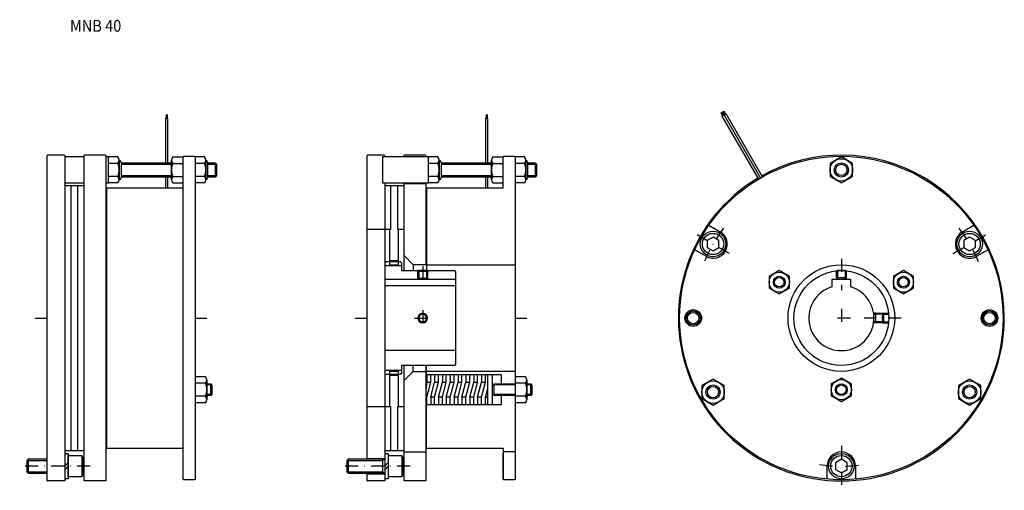
# Model space of a CAD drawing. Extents: x -293 to 538, y -145 to 252.
import ezdxf

# ---------------------------------------------------------------- set-up
doc = ezdxf.new("R2010")
doc.units = 0
doc.linetypes.add('DASHDOT', pattern=[21.86322, 10.93161, -5.465805, 0, -5.465805])
doc.linetypes.add('DASHED', pattern=[16.397415, 10.93161, -5.465805])
doc.layers.add('1', color=7, linetype='CONTINUOUS')
doc.styles.add('SIMPLEX', font='simplex')

msp = doc.modelspace()

# ---------------------------------------------------------------- linework, layer by layer
at = {"layer": '1', "color": 7}
for p, q in [((300.66, 174.53), (302.16, 171.93)), ((302.33, 172.03), (300.83, 174.63)), ((301, 174.73), (302.5, 172.13)), ((-170, 168.74), (-168, 168.74)), ((-170, 168.74), (-170, 131)), ((-169.4, 171.74), (-169.4, 168.74)), ((-169.2, 168.74), (-169.2, 171.74)), ((-169, 171.74), (-169, 168.74)), ((-168.8, 168.74), (-168.8, 171.74)), ((-168.6, 171.74), (-168.6, 168.74)), ((-168, 131), (-168, 168.74)), ((100, 168.74), (102, 168.74)), ((100, 168.74), (100, 131)), ((100.6, 171.74), (100.6, 168.74)), ((100.8, 168.74), (100.8, 171.74)), ((101, 171.74), (101, 168.74)), ((101.2, 168.74), (101.2, 171.74)), ((101.4, 171.74), (101.4, 168.74)), ((102, 131), (102, 168.74)), ((298.58, 173.33), (300.08, 170.73)), ((300.25, 170.83), (298.75, 173.43)), ((298.93, 173.53), (300.43, 170.93)), ((300.6, 171.03), (299.1, 173.63)), ((299.27, 173.73), (300.77, 171.13)), ((299.56, 170.43), (301.29, 171.43)), ((299.56, 170.43), (330.3, 117.2)), ((300.31, 174.33), (301.81, 171.73)), ((301.99, 171.83), (300.49, 174.43)), ((301.29, 171.43), (303.02, 172.43)), ((332.02, 118.21), (301.29, 171.43)), ((333.76, 119.2), (303.02, 172.43)), ((-269.5, 137.5), (-270, 137)), ((-270, 137), (-270, -119)), ((-255.5, 137.5), (-269.5, 137.5)), ((-255.5, 137.5), (-255, 137)), ((-255, 137), (-255, -137)), ((-239, 136), (-255, 136)), ((-238.5, 137.5), (-239, 137)), ((-239, 137), (-239, -137)), ((-220.7, 137.5), (-238.5, 137.5)), ((-220.7, 137.5), (-220.2, 137)), ((-220.2, -137), (-220.2, 137)), ((-218, 136), (-220.2, 136)), ((-218, 114), (-218, 136)), ((-210.13, 135.95), (-218, 135.95)), ((-209, 133.21), (-209, 116.79)), ((-165, 116.79), (-165, 133.21)), ((-163.87, 135.95), (-155, 135.95)), ((-155, 136), (-154.5, 136.5)), ((-155, -136), (-155, 136)), ((-154.5, 136.5), (-145.5, 136.5)), ((-145, 136), (-145.5, 136.5)), ((-145, 136), (-145, -136)), ((-137.13, 135.95), (-145, 135.95)), ((-136, 133.21), (-136, 116.79)), ((0.5, 137.5), (0, 137)), ((0, 137), (0, -119)), ((14.5, 137.5), (0.5, 137.5)), ((13, 136), (13, 114)), ((52, 136), (13, 136)), ((14.5, 137.5), (15, 137)), ((15, 136), (15, 137)), ((31.5, 137.5), (31, 137)), ((31, 136), (31, 137)), ((49.3, 137.5), (31.5, 137.5)), ((49.3, 137.5), (49.8, 137)), ((49.8, 136), (49.8, 137)), ((52, 114), (52, 136)), ((59.87, 135.95), (52, 135.95)), ((61, 133.21), (61, 116.79)), ((105, 116.79), (105, 133.21)), ((106.13, 135.95), (115, 135.95)), ((115, 136), (115.5, 136.5)), ((115, 110), (115, 136)), ((115.5, 136.5), (124.5, 136.5)), ((125, 136), (124.5, 136.5)), ((125, 136), (125, -136)), ((132.87, 135.95), (125, 135.95)), ((134, 133.21), (134, 116.79)), ((400.27, 135.97), (390.77, 130.48)), ((409.77, 130.48), (400.27, 135.97)), ((-210.13, 130.47), (-218, 130.47)), ((-207.5, 131.71), (-207.5, 118.29)), ((-207.5, 131), (-165, 131)), ((-163.87, 130.47), (-155, 130.47)), ((-137.13, 130.47), (-145, 130.47)), ((-134.5, 131.71), (-134.5, 118.29)), ((-134.5, 131), (-128.2, 131)), ((-128.2, 131), (-127, 129.8)), ((-128.2, 131), (-128.2, 119)), ((-127, 129.8), (-127, 120.2)), ((59.87, 130.47), (52, 130.47)), ((62.5, 131.71), (62.5, 118.29)), ((62.5, 131), (105, 131)), ((106.13, 130.47), (115, 130.47)), ((132.87, 130.47), (125, 130.47)), ((135.5, 131.71), (135.5, 118.29)), ((135.5, 131), (141.8, 131)), ((141.8, 131), (143, 129.8)), ((141.8, 131), (141.8, 119)), ((143, 129.8), (143, 120.2)), ((390.77, 130.48), (390.77, 119.52)), ((409.77, 119.52), (409.77, 130.48)), ((-210.13, 119.53), (-218, 119.53)), ((-165, 119), (-207.5, 119)), ((-170, 119), (-170, 110)), ((-168, 110), (-168, 119)), ((-163.87, 119.53), (-155, 119.53)), ((-137.13, 119.53), (-145, 119.53)), ((-128.2, 119), (-134.5, 119)), ((-127, 120.2), (-128.2, 119)), ((59.87, 119.53), (52, 119.53)), ((105, 119), (62.5, 119)), ((100, 119), (100, 110)), ((102, 110), (102, 119)), ((106.13, 119.53), (115, 119.53)), ((132.87, 119.53), (125, 119.53)), ((141.8, 119), (135.5, 119)), ((143, 120.2), (141.8, 119)), ((390.77, 119.52), (400.27, 114.03)), ((400.27, 114.03), (409.77, 119.52)), ((-255, 114), (-239, 114)), ((-255, 112), (-239, 112)), ((-249.8, 112), (-249.8, -112)), ((-244.2, 112), (-244.2, -112)), ((-220.2, 114), (-218, 114)), ((-219.7, 110), (-155, 110)), ((-219.7, 110), (-219.7, -110)), ((-210.13, 114.05), (-218, 114.05)), ((-163.87, 114.05), (-155, 114.05)), ((-137.13, 114.05), (-145, 114.05)), ((13, 114), (52, 114)), ((15, 114), (15, -114)), ((15, 112), (31, 112)), ((20.2, 75), (20.2, 112)), ((25.8, 112), (25.8, 75)), ((31, 114), (31, 40)), ((31, 113.5), (49.8, 113.5)), ((49.8, 114), (49.8, 45)), ((50.3, 110), (115, 110)), ((50.3, 110), (50.3, 40.4)), ((59.87, 114.05), (52, 114.05)), ((106.13, 114.05), (115, 114.05)), ((132.87, 114.05), (125, 114.05)), ((0, 75), (20.2, 75)), ((19.4, 44.1), (19.4, 75)), ((25.8, 75), (31, 75)), ((26.6, 44.1), (26.6, 75)), ((288.52, 78.38), (298.02, 72.89)), ((502.52, 72.89), (512.02, 78.38)), ((292.02, 68.27), (287.02, 65.39)), ((297.02, 65.39), (292.02, 68.27)), ((508.52, 68.27), (503.52, 65.39)), ((513.52, 65.39), (508.52, 68.27)), ((287.02, 65.39), (287.02, 59.61)), ((287.02, 59.61), (292.02, 56.73)), ((292.02, 56.73), (297.02, 59.61)), ((297.02, 59.61), (297.02, 65.39)), ((503.52, 65.39), (503.52, 59.61)), ((503.52, 59.61), (508.52, 56.73)), ((508.52, 56.73), (513.52, 59.61)), ((513.52, 59.61), (513.52, 65.39)), ((39, 45), (31, 53)), ((286.02, 52.11), (276.52, 57.59)), ((524.02, 57.59), (514.52, 52.11)), ((16, 47.7), (15, 46.7)), ((29, 44.1), (15, 44.1)), ((16, 47.7), (28, 47.7)), ((19.4, 48.6), (26.6, 48.6)), ((19.4, 45), (26.6, 45)), ((28, 47.7), (29, 46.7)), ((29, 46.7), (29, 40)), ((49.8, 45), (39, 45)), ((39, 45), (39, 40)), ((50.3, 45), (125, 45)), ((29, 40), (43.3, 40)), ((43, 39.7), (43.8, 40.5)), ((43, 33.3), (43, 39.7)), ((43, 39.7), (51, 39.7)), ((43.8, 32.5), (43, 33.3)), ((51, 33.3), (43, 33.3)), ((43.8, 40.5), (50.2, 40.5)), ((50.2, 40.5), (51, 39.7)), ((51, 33.3), (50.2, 32.5)), ((50.7, 40), (74, 40)), ((51, 39.7), (51, 33.3)), ((75, 39), (74, 40)), ((75, -39), (75, 39)), ((347.88, 40.06), (339.38, 35.16)), ((339.38, 35.16), (339.38, 25.34)), ((356.38, 35.16), (347.88, 40.06)), ((356.38, 25.34), (356.38, 35.16)), ((396.27, 39.9), (397.31, 40.5)), ((397.44, 39.9), (396.27, 39.9)), ((396.27, 39.8), (396.27, 39.9)), ((397.31, 40.5), (403.23, 40.5)), ((404.27, 39.9), (403.1, 39.9)), ((403.23, 40.5), (404.27, 39.9)), ((404.27, 39.9), (404.27, 39.8)), ((452.66, 40.06), (444.16, 35.16)), ((444.16, 35.16), (444.16, 25.34)), ((461.16, 35.16), (452.66, 40.06)), ((461.16, 25.34), (461.16, 35.16)), ((75, 32.5), (15, 32.5)), ((15, 27.5), (75, 27.5)), ((339.38, 25.34), (347.88, 20.44)), ((347.88, 20.44), (356.38, 25.34)), ((392.27, 32.5), (392.27, 26.31)), ((408.27, 32.5), (392.27, 32.5)), ((408.27, 26.31), (408.27, 32.5)), ((444.16, 25.34), (452.66, 20.44)), ((452.66, 20.44), (461.16, 25.34)), ((75, -27.5), (15, -27.5)), ((15, -40), (15, -137)), ((74, -40), (29, -40)), ((29, -40), (29, -46.7)), ((31, -40), (31, -137)), ((39, -45), (39, -40)), ((49.8, -40), (49.8, -137)), ((50.3, -47.85), (50.3, -40)), ((74, -40), (75, -39)), ((-136.13, -49.55), (-145, -49.55)), ((15, -44.1), (29, -44.1)), ((15, -46.7), (16, -47.7)), ((28, -47.7), (16, -47.7)), ((19.4, -75), (19.4, -44.1)), ((26.6, -45), (19.4, -45)), ((26.6, -48.6), (19.4, -48.6)), ((26.6, -75), (26.6, -44.1)), ((29, -46.7), (28, -47.7)), ((31, -53), (39, -45)), ((39, -45), (49.8, -45)), ((125, -45), (50.3, -45)), ((113.3, -47.85), (50.3, -47.85)), ((50.45, -48), (50.45, -54.25)), ((53.75, -48), (50.45, -48)), ((53.75, -54.25), (53.75, -48)), ((57.05, -48), (57.05, -54.25)), ((60.35, -48), (57.05, -48)), ((60.35, -54.25), (60.35, -48)), ((63.65, -48), (63.65, -54.25)), ((66.95, -48), (63.65, -48)), ((66.95, -54.25), (66.95, -48)), ((70.25, -48), (70.25, -54.25)), ((73.55, -48), (70.25, -48)), ((73.55, -54.25), (73.55, -48)), ((76.85, -48), (76.85, -54.25)), ((80.15, -48), (76.85, -48)), ((80.15, -54.25), (80.15, -48)), ((83.45, -48), (83.45, -54.25)), ((86.75, -48), (83.45, -48)), ((86.75, -54.25), (86.75, -48)), ((90.05, -48), (90.05, -54.25)), ((93.35, -48), (90.05, -48)), ((93.35, -54.25), (93.35, -48)), ((96.65, -48), (96.65, -54.25)), ((99.95, -48), (96.65, -48)), ((99.95, -54.25), (99.95, -48)), ((101.6, -48), (101.6, -73)), ((105.8, -48), (101.6, -48)), ((105.8, -73), (105.8, -48)), ((113.3, -47.85), (113.3, -56.5)), ((133.87, -49.55), (125, -49.55)), ((-136.13, -55.02), (-145, -55.02)), ((-135, -52.29), (-135, -68.71)), ((-135, -55.5), (-131.8, -55.5)), ((-131.8, -55.5), (-131, -56.89)), ((-131.8, -65.5), (-131.8, -55.5)), ((-131, -56.89), (-131, -64.11)), ((50.45, -54.25), (49.8, -60.5)), ((50.45, -66.75), (53.75, -54.25)), ((50.45, -54.25), (53.75, -54.25)), ((53.75, -66.75), (57.05, -54.25)), ((57.05, -66.75), (60.35, -54.25)), ((57.05, -54.25), (60.35, -54.25)), ((60.35, -66.75), (63.65, -54.25)), ((63.65, -66.75), (66.95, -54.25)), ((63.65, -54.25), (66.95, -54.25)), ((66.95, -66.75), (70.25, -54.25)), ((70.25, -66.75), (73.55, -54.25)), ((70.25, -54.25), (73.55, -54.25)), ((73.55, -66.75), (76.85, -54.25)), ((76.85, -66.75), (80.15, -54.25)), ((76.85, -54.25), (80.15, -54.25)), ((80.15, -66.75), (83.45, -54.25)), ((83.45, -66.75), (86.75, -54.25)), ((83.45, -54.25), (86.75, -54.25)), ((86.75, -66.75), (90.05, -54.25)), ((90.05, -66.75), (93.35, -54.25)), ((90.05, -54.25), (93.35, -54.25)), ((93.35, -66.75), (96.65, -54.25)), ((96.65, -66.75), (99.95, -54.25)), ((96.65, -54.25), (99.95, -54.25)), ((105.8, -57), (107.3, -55.5)), ((107.3, -65.5), (107.3, -55.5)), ((107.3, -55.5), (125, -55.5)), ((133.87, -55.02), (125, -55.02)), ((135, -52.29), (135, -68.71)), ((135, -55.5), (138.2, -55.5)), ((138.2, -55.5), (139, -56.89)), ((138.2, -65.5), (138.2, -55.5)), ((139, -56.89), (139, -64.11)), ((292.02, -51.53), (282.52, -57.02)), ((282.52, -57.02), (282.52, -67.98)), ((301.52, -57.02), (292.02, -51.53)), ((301.52, -67.98), (301.52, -57.02)), ((400.27, -50.69), (391.77, -55.59)), ((391.77, -55.59), (391.77, -65.41)), ((408.77, -55.59), (400.27, -50.69)), ((408.77, -65.41), (408.77, -55.59)), ((508.52, -51.53), (499.02, -57.02)), ((499.02, -57.02), (499.02, -67.98)), ((518.02, -57.02), (508.52, -51.53)), ((518.02, -67.98), (518.02, -57.02)), ((-136.13, -65.98), (-145, -65.98)), ((-131.8, -65.5), (-135, -65.5)), ((-131, -64.11), (-131.8, -65.5)), ((99.95, -66.75), (101.6, -60.5)), ((107.3, -65.5), (105.8, -64)), ((125, -65.5), (107.3, -65.5)), ((113.3, -64.5), (113.3, -73.15)), ((133.87, -65.98), (125, -65.98)), ((138.2, -65.5), (135, -65.5)), ((139, -64.11), (138.2, -65.5)), ((391.77, -65.41), (400.27, -70.31)), ((400.27, -70.31), (408.77, -65.41)), ((-136.13, -71.45), (-145, -71.45)), ((50.45, -66.75), (49.8, -66.75)), ((49.8, -73), (50.45, -73)), ((113.3, -73.15), (50.3, -73.15)), ((50.3, -110), (50.3, -73.15)), ((50.45, -73), (50.45, -66.75)), ((53.75, -66.75), (53.75, -73)), ((57.05, -66.75), (53.75, -66.75)), ((53.75, -73), (57.05, -73)), ((57.05, -73), (57.05, -66.75)), ((60.35, -66.75), (60.35, -73)), ((63.65, -66.75), (60.35, -66.75)), ((60.35, -73), (63.65, -73)), ((63.65, -73), (63.65, -66.75)), ((66.95, -66.75), (66.95, -73)), ((70.25, -66.75), (66.95, -66.75)), ((66.95, -73), (70.25, -73)), ((70.25, -73), (70.25, -66.75)), ((73.55, -66.75), (73.55, -73)), ((76.85, -66.75), (73.55, -66.75)), ((73.55, -73), (76.85, -73)), ((76.85, -73), (76.85, -66.75)), ((80.15, -66.75), (80.15, -73)), ((83.45, -66.75), (80.15, -66.75)), ((80.15, -73), (83.45, -73)), ((83.45, -73), (83.45, -66.75)), ((86.75, -66.75), (86.75, -73)), ((90.05, -66.75), (86.75, -66.75)), ((86.75, -73), (90.05, -73)), ((90.05, -73), (90.05, -66.75)), ((93.35, -66.75), (93.35, -73)), ((96.65, -66.75), (93.35, -66.75)), ((93.35, -73), (96.65, -73)), ((96.65, -73), (96.65, -66.75)), ((99.95, -66.75), (101.6, -66.75)), ((99.95, -73), (99.95, -66.75)), ((101.6, -73), (99.95, -73)), ((101.6, -73), (105.8, -73)), ((133.87, -71.45), (125, -71.45)), ((282.52, -67.98), (292.02, -73.47)), ((292.02, -73.47), (301.52, -67.98)), ((499.02, -67.98), (508.52, -73.47)), ((508.52, -73.47), (518.02, -67.98)), ((20.2, -75), (0, -75)), ((20.2, -112), (20.2, -75)), ((31, -75), (25.8, -75)), ((25.8, -75), (25.8, -112)), ((-239, -112), (-255, -112)), ((-255, -114.25), (-252, -114.25)), ((-252, -114.25), (-252, -135.75)), ((-252, -134), (-252, -116)), ((-252, -116), (-240.7, -116)), ((-240.7, -116), (-240.7, -134)), ((-240.7, -116), (-240, -117.21)), ((-155, -110), (-219.7, -110)), ((-155, -135.95), (-155, -114.05)), ((31, -112), (15, -112)), ((15, -114.25), (18, -114.25)), ((18, -114.25), (18, -135.75)), ((18, -116), (29.3, -116)), ((29.3, -116), (29.3, -134)), ((29.3, -116), (30, -117.21)), ((31, -113), (49.8, -113)), ((115, -110), (50.3, -110)), ((115, -110), (115, -136)), ((125, -113), (115, -113)), ((115, -135.95), (115, -114.05)), ((-285.8, -119), (-287, -120.2)), ((-287, -120.2), (-287, -129.8)), ((-270, -119), (-285.8, -119)), ((-285.8, -119), (-285.8, -131)), ((-270, -119), (-270, -131)), ((-255, -125), (-252, -122)), ((-240, -117.21), (-240, -132.79)), ((-15.8, -119), (-17, -120.2)), ((-17, -120.2), (-17, -129.8)), ((15, -119), (-15.8, -119)), ((-15.8, -119), (-15.8, -131)), ((0, -118.5), (15, -118.5)), ((15, -125), (18, -122)), ((30, -117.21), (30, -132.79)), ((400.27, -119.23), (395.27, -122.11)), ((395.27, -122.11), (395.27, -127.89)), ((405.27, -122.11), (400.27, -119.23)), ((405.27, -127.89), (405.27, -122.11)), ((-287, -129.8), (-285.8, -131)), ((-285.8, -131), (-270, -131)), ((-270, -131), (-270, -137)), ((-255, -128), (-252, -125)), ((-240, -132.79), (-240.7, -134)), ((-17, -129.8), (-15.8, -131)), ((-15.8, -131), (15, -131)), ((0, -131), (0, -137)), ((0, -131.5), (15, -131.5)), ((15, -128), (18, -125)), ((30, -132.79), (29.3, -134)), ((388.27, -135.97), (388.27, -125)), ((395.27, -127.89), (400.27, -130.77)), ((400.27, -130.77), (405.27, -127.89)), ((412.27, -125), (412.27, -135.97)), ((-270, -137), (-269.5, -137.5)), ((-255.5, -137.5), (-269.5, -137.5)), ((-255, -137), (-255.5, -137.5)), ((-252, -135.75), (-255, -135.75)), ((-240.7, -134), (-252, -134)), ((-239, -137), (-238.5, -137.5)), ((-220.7, -137.5), (-238.5, -137.5)), ((-220.2, -137), (-220.7, -137.5)), ((-154.5, -136.5), (-155, -136)), ((-145.5, -136.5), (-154.5, -136.5)), ((-145.5, -136.5), (-145, -136)), ((0, -137), (0.5, -137.5)), ((14.5, -137.5), (0.5, -137.5)), ((15, -137), (14.5, -137.5)), ((18, -135.75), (15, -135.75)), ((29.3, -134), (18, -134)), ((31, -137), (31.5, -137.5)), ((49.3, -137.5), (31.5, -137.5)), ((49.8, -137), (49.3, -137.5)), ((115.5, -136.5), (115, -136)), ((124.5, -136.5), (115.5, -136.5)), ((124.5, -136.5), (125, -136))]:
    msp.add_line(p, q, dxfattribs=at)
at = {"layer": '1', "color": 3}
for p, q in [((-207.5, 129.8), (-165, 129.8)), ((-134.5, 129.8), (-127, 129.8)), ((62.5, 129.8), (105, 129.8)), ((135.5, 129.8), (143, 129.8)), ((-207.5, 120.2), (-165, 120.2)), ((-134.5, 120.2), (-127, 120.2)), ((62.5, 120.2), (105, 120.2)), ((135.5, 120.2), (143, 120.2)), ((43, 39.7), (43, 40)), ((43, 33.3), (43, 32.5)), ((43.8, 40.5), (43.8, 32.5)), ((50.2, 40.5), (50.2, 32.5)), ((51, 39.7), (51, 40)), ((51, 33.3), (51, 32.5)), ((397.07, 40.36), (397.07, 39.87)), ((403.47, 40.36), (403.47, 39.87)), ((-280, 0), (-270, 0)), ((-145, 0), (-135, 0)), ((-10, 0), (0, 0)), ((125, 0), (135, 0)), ((-131.22, -56.5), (-135, -56.5)), ((125, -56.5), (106.3, -56.5)), ((138.78, -56.5), (135, -56.5)), ((-131.22, -64.5), (-135, -64.5)), ((125, -64.5), (106.3, -64.5)), ((138.78, -64.5), (135, -64.5)), ((-287, -120.2), (-270, -120.2)), ((-17, -120.2), (13, -120.2)), ((13, -119), (13, -131)), ((13, -120.2), (15, -119.05)), ((-287, -129.8), (-270, -129.8)), ((-17, -129.8), (13, -129.8)), ((13, -129.8), (15, -130.95))]:
    msp.add_line(p, q, dxfattribs=at)
at = {"layer": '1', "color": 3, "linetype": 'DASHDOT'}
for p, q in [((305.87, 54.5), (278.51, 70.3)), ((494.67, 54.5), (522.03, 70.3)), ((400.27, 49.87), (400.27, 23.48)), ((47, 43.83), (47, 25.4)), ((40.2, 0), (54.87, 0)), ((47, 6.61), (47, -6.81)), ((408.03, 0), (392.51, 0)), ((400.27, 7.76), (400.27, -7.76)), ((450.72, 0), (419.59, 0)), ((400.27, -107.78), (400.27, -145.4)), ((-233.57, -125), (-293.03, -125)), ((36.43, -125), (-23.03, -125))]:
    msp.add_line(p, q, dxfattribs=at)
at = {"layer": '1', "color": 7, "linetype": 'DASHED'}
for p, q in [((396.27, 34), (396.27, 39.8)), ((397.77, 32.5), (396.27, 34)), ((404.27, 34), (396.27, 34)), ((403.1, 39.9), (397.44, 39.9)), ((404.27, 34), (402.77, 32.5)), ((404.27, 39.8), (404.27, 34)), ((397.07, 33.2), (397.07, 32.5)), ((403.47, 33.2), (403.47, 32.5)), ((428.47, 3.2), (427.58, 3.2)), ((427.77, 2.5), (429.27, 4)), ((427.77, -2.5), (427.77, 2.5)), ((429.27, 4), (435.17, 4)), ((429.27, -4), (429.27, 4)), ((435.17, 4), (435.77, 2.96)), ((435.17, -4), (435.17, 4)), ((435.63, 3.2), (440.14, 3.2)), ((435.77, 2.96), (435.77, -2.96)), ((428.47, -3.2), (427.58, -3.2)), ((429.27, -4), (427.77, -2.5)), ((435.17, -4), (429.27, -4)), ((435.77, -2.96), (435.17, -4)), ((435.63, -3.2), (440.14, -3.2))]:
    msp.add_line(p, q, dxfattribs=at)
at = {"layer": '1', "color": 3, "linetype": 'DASHED'}
for p, q in [((396.27, 34), (396.27, 32.5)), ((397.07, 39.87), (397.07, 33.2)), ((403.47, 39.87), (403.47, 33.2)), ((404.27, 34), (404.27, 32.5)), ((429.27, 4), (427.48, 4)), ((435.63, 3.2), (428.47, 3.2)), ((435.17, 4), (440.07, 4)), ((429.27, -4), (427.48, -4)), ((435.63, -3.2), (428.47, -3.2)), ((435.17, -4), (440.07, -4))]:
    msp.add_line(p, q, dxfattribs=at)
at = {"layer": '1', "color": 7}
for centre, radius in [((400.27, 0), 136.5), ((400.27, 125), 9.5), ((400.27, 125), 6), ((292.02, 62.5), 10.75), ((292.02, 62.5), 9), ((508.52, 62.5), 10.75), ((508.52, 62.5), 9), ((400.27, 0), 45), ((347.88, 30.25), 8.5), ((347.88, 30.25), 5), ((400.27, 0), 40), ((452.66, 30.25), 8.5), ((452.66, 30.25), 5), ((275.27, 0), 7), ((275.27, 0), 4.8), ((525.27, 0), 7), ((525.27, 0), 4.8), ((292.02, -62.5), 9.5), ((292.02, -62.5), 6), ((400.27, -60.5), 8.5), ((400.27, -60.5), 5), ((508.52, -62.5), 9.5), ((508.52, -62.5), 6), ((400.27, -125), 10.75), ((400.27, -125), 9)]:
    msp.add_circle(centre, radius, dxfattribs=at)
at = {"layer": '1', "color": 3}
for centre, radius in [((400.27, 125), 4.8), ((347.88, 30.25), 4), ((452.66, 30.25), 4), ((275.27, 0), 6), ((525.27, 0), 6), ((292.02, -62.5), 4.8), ((400.27, -60.5), 4), ((508.52, -62.5), 4.8)]:
    msp.add_circle(centre, radius, dxfattribs=at)
at = {"layer": '1', "color": 7}
for centre, radius, start, end in [((-212.89, 133.21), 3.89, 315.28888, 44.71112), ((-209, 131.71), 1.5, 0, 90), ((-161.11, 133.21), 3.89, 135.28888, 224.71112), ((-139.89, 133.21), 3.89, 315.28888, 44.71112), ((-136, 131.71), 1.5, 0, 90), ((57.11, 133.21), 3.89, 315.28888, 44.71112), ((61, 131.71), 1.5, 0, 90), ((108.89, 133.21), 3.89, 135.28888, 224.71112), ((130.11, 133.21), 3.89, 315.28888, 44.71112), ((134, 131.71), 1.5, 0, 90), ((400.27, 0), 137.5, 0, 119.16658), ((-222.88, 125), 13.88, 336.7603, 23.2397), ((-151.12, 125), 13.88, 156.7603, 203.2397), ((-149.88, 125), 13.88, 336.7603, 23.2397), ((47.12, 125), 13.88, 336.7603, 23.2397), ((118.88, 125), 13.88, 156.7603, 203.2397), ((120.12, 125), 13.88, 336.7603, 23.2397), ((-212.89, 116.79), 3.89, 315.28888, 44.71112), ((-209, 118.29), 1.5, 270, 0), ((-161.11, 116.79), 3.89, 135.28888, 224.71112), ((-139.89, 116.79), 3.89, 315.28888, 44.71112), ((-136, 118.29), 1.5, 270, 0), ((57.11, 116.79), 3.89, 315.28888, 44.71112), ((61, 118.29), 1.5, 270, 0), ((108.89, 116.79), 3.89, 135.28888, 224.71112), ((130.11, 116.79), 3.89, 315.28888, 44.71112), ((134, 118.29), 1.5, 270, 0), ((400.27, 0), 137.5, 120.83342, 0), ((292.02, 62.5), 12, 240, 60), ((508.52, 62.5), 12, 120, 300), ((400.27, 0), 27.5, 106.91239, 73.08761), ((47, 0), 4, 0, 180), ((47, 0), 4, 180, 0), ((-138.89, -52.29), 3.89, 315.28888, 44.71112), ((131.11, -52.29), 3.89, 315.28888, 44.71112), ((-148.88, -60.5), 13.88, 336.7603, 23.2397), ((121.12, -60.5), 13.88, 336.7603, 23.2397), ((-138.89, -68.71), 3.89, 315.28888, 44.71112), ((131.11, -68.71), 3.89, 315.28888, 44.71112), ((400.27, -125), 12, 0, 180)]:
    msp.add_arc(centre, radius, start, end, dxfattribs=at)
at = {"layer": '1', "color": 3, "linetype": 'DASHDOT'}
for start, end in [(142.61571, 157.44561), (22.35626, 37.91855), (261.52498, 278.66803)]:
    msp.add_arc((400.27, 0), 125, start, end, dxfattribs=at)
at = {"layer": '1', "color": 3}
for start, end in [(0, 180), (180, 0)]:
    msp.add_arc((47, 0), 3.2, start, end, dxfattribs=at)

# ---------------------------------------------------------------- texts
at = {"layer": '1', "color": 7, "style": 'SIMPLEX', "width": 0.9}
msp.add_text('MNB 40', height=10, dxfattribs=at).set_placement((-250.6, 241.65))

doc.saveas('drawing.dxf')
